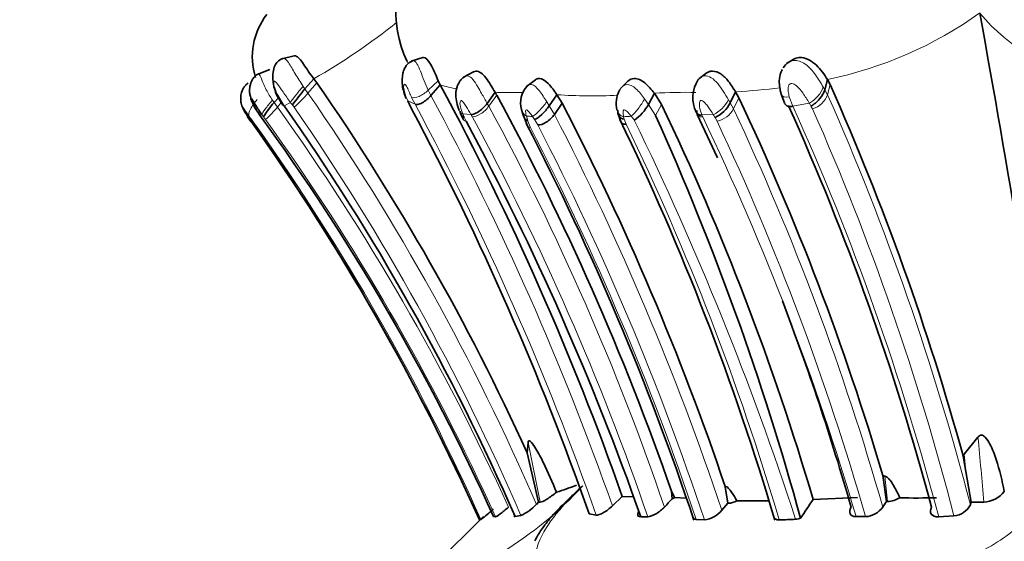
# Model space of a CAD drawing. Units: millimetres. Extents: x 0 to 1651, y 0 to 2175.
# Drawn here: x 1009 to 1033, y 1409 to 1421 of the extents above; entities that cross this region are included whole.
import ezdxf
from ezdxf import colors
from ezdxf.entities.mleader import LeaderData, LeaderLine
from ezdxf.math import Vec2, Vec3

# ---------------------------------------------------------------- set-up
doc = ezdxf.new("R2010")
doc.units = ezdxf.units.MM
doc.layers.add('DV1_Défaut', color=7, linetype='Continuous')
doc.layers.add('Défaut', color=7, linetype='Continuous')

# ---------------------------------------------------------------- blocks, each defined once
blk = doc.blocks.new('_DOT')
at = {"color": 0}
blk.add_line((0, 0), (-1, 0), dxfattribs=at)
at = {"color": 0, "const_width": 0.333}
blk.add_lwpolyline([(-0.1665, 0, 1), (0.1665, 0, 1)], format="xyb", close=True, dxfattribs=at)
blk = doc.blocks.new('SE')
at = {"layer": 'DV1_Défaut', "color": 7, "linetype": 'Continuous', "lineweight": 35}
for p, q in [((1015.621, 1420.604), (1015.326, 1420.536)), ((1018.692, 1420.564), (1018.414, 1420.478)), ((1027.483, 1420.491), (1027.384, 1420.429)), ((1015.036, 1420.278), (1014.733, 1420.164)), ((1019.902, 1420.222), (1019.662, 1420.096)), ((1016.087, 1420.058), (1015.875, 1419.815)), ((1016.159, 1419.96), (1016.087, 1420.058)), ((1019.107, 1419.912), (1019.058, 1420.011)), ((1021.378, 1420.031), (1021.163, 1419.871)), ((1023.585, 1419.998), (1023.422, 1419.844)), ((1025.444, 1420.182), (1025.283, 1420.061)), ((1028.351, 1420.04), (1028.289, 1419.796)), ((1028.415, 1419.921), (1028.351, 1420.04)), ((1019.107, 1419.912), (1018.882, 1419.658)), ((1020.415, 1419.736), (1020.228, 1419.469)), ((1020.452, 1419.672), (1020.415, 1419.736)), ((1026.156, 1419.749), (1026.028, 1419.485)), ((1026.156, 1419.749), (1026.236, 1419.606)), ((1015.241, 1419.607), (1015.138, 1419.489)), ((1015.2, 1419.676), (1015.347, 1419.426)), ((1018.33, 1419.528), (1018.372, 1419.44)), ((1021.893, 1419.677), (1021.708, 1419.412)), ((1022.017, 1419.472), (1021.893, 1419.677)), ((1024.218, 1419.713), (1024.076, 1419.446)), ((1024.39, 1419.444), (1024.218, 1419.713)), ((1027.244, 1419.692), (1027.324, 1419.483)), ((1018.371, 1419.44), (1018.423, 1419.337)), ((1021.044, 1419.324), (1021.09, 1419.167)), ((1022.017, 1419.472), (1021.832, 1419.208)), ((1014.587, 1419.038), (1014.507, 1419.152)), ((1014.51, 1419.156), (1014.542, 1419.111)), ((1014.542, 1419.111), (1014.622, 1418.996)), ((1019.593, 1419.222), (1019.66, 1419.082)), ((1021.082, 1419.193), (1021.186, 1418.936)), ((1023.345, 1419.234), (1023.429, 1419.012)), ((1025.241, 1419.208), (1025.726, 1418.169)), ((1031.617, 1411.084), (1031.945, 1411.492)), ((1021.18, 1411.117), (1021.201, 1411.364)), ((1021.455, 1409.942), (1021.18, 1411.118)), ((1031.588, 1411.041), (1031.617, 1411.084)), ((1031.656, 1410.675), (1031.589, 1411.043)), ((1029.76, 1409.954), (1029.673, 1410.576)), ((1029.673, 1410.576), (1029.724, 1410.562)), ((1031.786, 1409.943), (1031.656, 1410.675)), ((1023.215, 1409.852), (1023.451, 1410.079)), ((1024.645, 1410.021), (1024.625, 1410.207)), ((1024.625, 1410.207), (1024.702, 1410.054)), ((1025.969, 1409.915), (1025.91, 1410.304)), ((1021.4, 1409.888), (1021.455, 1409.942)), ((1021.455, 1409.942), (1021.493, 1409.941)), ((1023.452, 1410.078), (1023.703, 1410.069)), ((1024.702, 1410.054), (1024.978, 1410.037)), ((1025.826, 1409.749), (1025.969, 1409.915)), ((1025.969, 1409.915), (1025.976, 1409.915)), ((1026.188, 1409.973), (1026.946, 1409.975)), ((1028.01, 1410.005), (1029.066, 1410.054)), ((1029.76, 1409.954), (1029.784, 1409.954)), ((1031.763, 1409.879), (1031.786, 1409.943)), ((1031.786, 1409.943), (1032.082, 1409.94)), ((1020.891, 1409.595), (1021.031, 1409.621)), ((1022.66, 1409.663), (1022.827, 1409.631)), ((1031.006, 1409.591), (1031.37, 1409.614)), ((1020.135, 1409.595), (1018.249, 1407.73)), ((1020.041, 1409.518), (1020.073, 1409.528)), ((1020.38, 1409.596), (1020.424, 1409.593)), ((1023.892, 1409.591), (1024.061, 1409.594)), ((1025.217, 1409.528), (1025.414, 1409.518)), ((1029.034, 1409.595), (1029.259, 1409.595))]:
    blk.add_line(p, q, dxfattribs=at)
at = {"layer": 'DV1_Défaut', "color": 7, "linetype": 'Continuous', "lineweight": 18}
for p, q in [((1016.159, 1419.96), (1015.948, 1419.718)), ((1019.058, 1420.011), (1018.819, 1419.785)), ((1015.832, 1419.877), (1015.875, 1419.815)), ((1015.875, 1419.815), (1015.948, 1419.718)), ((1018.819, 1419.785), (1018.882, 1419.658)), ((1028.249, 1419.866), (1028.289, 1419.796)), ((1028.289, 1419.796), (1028.353, 1419.678)), ((1028.415, 1419.921), (1028.353, 1419.678)), ((1015.099, 1419.547), (1015.138, 1419.489)), ((1015.138, 1419.489), (1015.218, 1419.382)), ((1015.311, 1419.488), (1015.218, 1419.382)), ((1015.221, 1419.681), (1015.365, 1419.434)), ((1015.531, 1419.494), (1015.378, 1419.415)), ((1018.505, 1419.448), (1018.33, 1419.528)), ((1018.506, 1419.448), (1018.423, 1419.614)), ((1020.453, 1419.67), (1020.265, 1419.404)), ((1021.647, 1419.509), (1021.708, 1419.412)), ((1023.983, 1419.579), (1024.076, 1419.446)), ((1025.986, 1419.558), (1026.028, 1419.485)), ((1026.028, 1419.485), (1026.108, 1419.343)), ((1026.236, 1419.606), (1026.108, 1419.343)), ((1027.44, 1419.626), (1027.525, 1419.402)), ((1015.365, 1419.434), (1015.378, 1419.415)), ((1015.619, 1419.377), (1015.577, 1419.433)), ((1020.228, 1419.469), (1020.265, 1419.404)), ((1021.708, 1419.412), (1021.832, 1419.208)), ((1024.076, 1419.446), (1024.247, 1419.179)), ((1024.39, 1419.444), (1024.247, 1419.179)), ((1027.917, 1419.476), (1027.525, 1419.402)), ((1027.996, 1419.339), (1027.958, 1419.408)), ((1014.607, 1419.075), (1014.536, 1419.167)), ((1014.714, 1418.93), (1014.606, 1419.075)), ((1014.846, 1419.205), (1014.794, 1419.195)), ((1014.887, 1419.15), (1014.846, 1419.205)), ((1014.936, 1419.084), (1014.887, 1419.15)), ((1019.84, 1419.205), (1019.643, 1419.218)), ((1019.643, 1419.218), (1019.676, 1419.143)), ((1019.676, 1419.143), (1019.724, 1419.043)), ((1019.87, 1419.153), (1019.84, 1419.205)), ((1021.162, 1419.166), (1021.194, 1419.06)), ((1021.193, 1419.06), (1021.261, 1418.892)), ((1021.359, 1419.082), (1021.307, 1419.156)), ((1021.435, 1418.956), (1021.359, 1419.082)), ((1023.485, 1419.153), (1023.501, 1419.095)), ((1023.501, 1419.095), (1023.544, 1418.976)), ((1023.74, 1419.07), (1023.666, 1419.163)), ((1025.624, 1419.202), (1025.352, 1419.194)), ((1025.352, 1419.194), (1025.373, 1419.146)), ((1025.716, 1419.047), (1025.666, 1419.135)), ((1021.493, 1409.941), (1021.201, 1411.364)), ((1031.617, 1411.084), (1031.656, 1410.675)), ((1029.784, 1409.954), (1029.724, 1410.562)), ((1025.976, 1409.915), (1025.907, 1410.317))]:
    blk.add_line(p, q, dxfattribs=at)
at = {"layer": 'DV1_Défaut', "color": 7, "linetype": 'Continuous', "lineweight": 35}
for centre, radius, start, end in [((1020.805, 1421.664), 2.76, 142.7481, 205.6227), ((671.146, 1356.369), 366.697, 8.48833, 10.25143), ((1016.271, 1420.586), 1.652, 142.2805, 197.4452), ((969.573, 1387.658), 56.69, 24.451, 34.7366), ((1025.914, 1419.607), 0.778, 146.2874, 206.4183), ((1020.709, 1415.734), 6.326, 139.8235, 144.2167), ((958.4, 1387.216), 68.952, 19.36364, 28.3061), ((1021.63, 1419.477), 0.606, 137.6656, 194.5663), ((1023.997, 1419.46), 0.689, 151.9884, 192.1177), ((971.097, 1394.427), 62.732, 15.36292, 23.9786), ((1016.729, 1418.047), 2.147, 137.798, 149.0797), ((964.463, 1389.334), 63.68, 19.13383, 28.4494), ((1025.394, 1419.778), 0.698, 292.9369, 335.2022), ((969.35, 1392.781), 62.893, 16.43535, 25.24597), ((969.249, 1387.062), 56.344, 23.5735, 35.0442), ((957.15, 1386.733), 69.407, 19.29118, 28.01795), ((963.813, 1389.326), 65.548, 18.67827, 27.38118), ((1023.109, 1419.972), 1.101, 304.9787, 331.4505), ((967.448, 1392.197), 63.125, 16.38603, 25.57177), ((969.807, 1393.506), 63.171, 14.96648, 24.2092), ((969.643, 1386.984), 55.204, 24.0893, 35.4962), ((970.715, 1387.12), 54.513, 24.3486, 36.0419), ((961.508, 1387.721), 66.107, 19.31915, 28.28111), ((966.97, 1391.776), 62.685, 16.43349, 25.82773), ((963.863, 1392.01), 66.214, 15.36871, 24.22541), ((969.595, 1386.965), 55.258, 24.0879, 35.4273), ((962.835, 1388.763), 65.69, 18.40875, 27.39377), ((970.984, 1393.238), 60.261, 15.97445, 20.91592), ((1019.737, 1417.017), 7.167, 287.4067, 291.4809), ((1032.052, 1410.595), 0.655, 272.5811, 322.6587), ((1020.516, 1410.719), 1.213, 295.1214, 316.7411), ((1041.199, 1394.149), 22.933, 136.206, 136.8854), ((1024.11, 1410.989), 1.106, 298.9231, 302.3321), ((1025.95, 1410.427), 0.513, 273.0076, 297.7511), ((1041.282, 1400.789), 16.158, 145.2256, 147.1306), ((1046.998, 1398.217), 20.855, 145.7499, 146.1849), ((1029.745, 1410.598), 0.645, 273.5002, 300.9286), ((1030.488, 1426.346), 16.306, 268.5535, 271.6345), ((1031.332, 1410.094), 0.481, 274.5646, 333.5289), ((1018.285, 1411.972), 3.029, 306.1878, 313.5816), ((1025.33, 1410.151), 0.639, 277.5084, 320.9335), ((1029.225, 1410.144), 0.55, 273.5019, 324.2868), ((1021.463, 1408.286), 1.882, 139.1751, 139.1885), ((1025.855, 1445.625), 36.135, 272.1305, 272.7539), ((1027.563, 1409.941), 0.41, 274.012, 291.0765)]:
    blk.add_arc(centre, radius, start, end, dxfattribs=at)
at = {"layer": 'DV1_Défaut', "color": 7, "linetype": 'Continuous', "lineweight": 18}
for centre, radius, start, end in [((1026.417, 1429.416), 9.573, 281.6542, 305.5917), ((1035.384, 1424.44), 4.408, 219.6227, 261.739), ((1008.547, 1433.251), 15.195, 299.7474, 308.8233), ((1013.051, 1422.183), 3.804, 312.4554, 319.5973), ((969.123, 1387.318), 56.941, 23.3508, 34.68), ((1020.203, 1423.623), 3.87, 253.5467, 259.573), ((1020.651, 1430.101), 10.368, 268.6987, 269.9926), ((1020.755, 1410.839), 8.895, 87.9206, 90.6822), ((1024.943, 1408.052), 11.683, 88.6834, 93.5592), ((1025.432, 1433.888), 14.158, 272.9313, 277.2602), ((1052.201, 1447.356), 46.055, 217.2271, 217.3224), ((958.5, 1387.118), 68.593, 19.35627, 28.32031), ((1022.74, 1432.764), 13.114, 266.2962, 272.6102), ((1025.296, 1419.896), 0.769, 295.3071, 333.8743), ((1027.839, 1419.861), 0.545, 286.7059, 340.3672), ((970.071, 1393.903), 63.727, 14.51924, 23.85768), ((1012.796, 1421.393), 3.148, 312.8231, 320.2932), ((969.455, 1386.605), 56.29, 24.3588, 35.6113), ((969.185, 1387.235), 56.473, 23.3529, 34.6908), ((958.221, 1387.048), 68.439, 19.26707, 28.25618), ((965.889, 1389.899), 61.865, 18.78696, 28.48456), ((1025.613, 1419.59), 0.553, 280.6708, 333.4364), ((969.065, 1392.562), 63.016, 15.8971, 25.14963), ((970.266, 1393.559), 62.821, 14.78558, 24.29053), ((1038.623, 1425.877), 12.474, 210.873, 211.2371), ((970.383, 1393.9), 62.979, 14.44871, 23.82386), ((1015.543, 1416.866), 2.512, 113.6331, 114.2846), ((969.731, 1386.611), 55.659, 24.3883, 35.6919), ((964.558, 1389.202), 62.9, 18.91691, 28.43575), ((1023.633, 1454.461), 35.381, 265.9958, 266.2314), ((963.038, 1388.81), 66.188, 18.44253, 27.33977), ((1020.937, 1465.47), 46.388, 273.1496, 273.373), ((956.347, 1386.31), 74.933, 18.05355, 25.92467), ((968.565, 1391.892), 63.007, 16.31818, 25.62986), ((1039.287, 1427.698), 16.089, 211.878, 212.1582), ((968.676, 1392.276), 63.009, 15.95413, 25.14278), ((970.065, 1387.253), 54.744, 24.01, 35.3554), ((962.43, 1388.524), 66.206, 18.49675, 27.30213), ((963.088, 1388.799), 65.679, 18.38791, 27.33228), ((967.162, 1391.76), 62.607, 16.47481, 25.76631), ((959.795, 1404.334), 72.504, 4.43518, 5.66617), ((1016.099, 1416.153), 8.658, 284.671, 317.738)]:
    blk.add_arc(centre, radius, start, end, dxfattribs=at)
for centre, major_axis, ratio, start_param, end_param in [((1015.749, 1419.745), (-0.23, -0.278), 0.062007, 4.271417, 5.888333), ((1018.672, 1419.839), (0.273, 0.206), 0.397213, 3.3596, 4.963353), ((1027.991, 1419.728), (0.24, 0.261), 0.438551, 3.985867, 5.604465), ((1014.772, 1419.435), (-0.224, -0.284), 0.301185, 4.498833, 6.10255), ((1015.079, 1419.473), (-0.232, -0.275), 0.093952, 4.519777, 6.123672), ((1021.495, 1419.424), (0.232, 0.275), 0.189687, 3.579632, 5.184105), ((1023.811, 1419.43), (0.213, 0.297), 0.184604, 3.744607, 5.360524), ((1027.54, 1419.841), (0.289, 0.168), 0.498322, 3.016371, 4.090069), ((1020.064, 1419.421), (-0.252, -0.242), 0.468452, 0.368908, 1.96136), ((1021.352, 1419.434), (0.263, 0.205), 0.842268, 2.756464, 3.483162), ((1023.632, 1419.42), (0.286, 0.164), 0.78497, 2.894239, 3.803015), ((1025.515, 1419.415), (0.258, 0.231), 0.53811, 3.363244, 3.744784)]:
    blk.add_ellipse(centre, major_axis=major_axis, ratio=ratio, start_param=start_param, end_param=end_param, dxfattribs=at)
at = {"layer": 'DV1_Défaut', "color": 7, "linetype": 'Continuous', "lineweight": 35}
for centre, major_axis, ratio, start_param, end_param in [((1028.031, 1419.66), (0.239, 0.262), 0.433513, 3.987265, 5.593928), ((1015.591, 1419.686), (0.243, 0.26), 0.066234, 3.077621, 3.4619), ((1021.547, 1419.349), (0.238, 0.267), 0.24384, 3.573968, 5.157481), ((1023.648, 1419.362), (0.276, 0.192), 0.688891, 2.557426, 3.761875), ((1025.515, 1419.415), (0.258, 0.231), 0.53811, 2.534585, 3.363244), ((1021.623, 1419.222), (0.255, 0.237), 0.480396, 3.551905, 5.137095)]:
    blk.add_ellipse(centre, major_axis=major_axis, ratio=ratio, start_param=start_param, end_param=end_param, dxfattribs=at)
for points, knots in [([(1015.359, 1420.544), (1015.349, 1420.541), (1015.332, 1420.537), (1015.289, 1420.519), (1015.23, 1420.48), (1015.163, 1420.396), (1015.115, 1420.256), (1015.106, 1420.09), (1015.12, 1419.884), (1015.165, 1419.766), (1015.2, 1419.676)], [0, 0, 0, 0, 0.025321, 0.05522, 0.134567, 0.251701, 0.415053, 0.596207, 0.73629, 1, 1, 1, 1]), ([(1016.087, 1420.058), (1015.995, 1420.177), (1015.91, 1420.308), (1015.771, 1420.511), (1015.708, 1420.588), (1015.644, 1420.607), (1015.632, 1420.607), (1015.621, 1420.604)], [0, 0, 0, 0, 0.448113, 0.448113, 0.896226, 0.896226, 1, 1, 1, 1]), ([(1018.432, 1420.482), (1018.409, 1420.472), (1018.365, 1420.451), (1018.304, 1420.391), (1018.249, 1420.303), (1018.193, 1420.141), (1018.186, 1419.884), (1018.248, 1419.699), (1018.289, 1419.587)], [0, 0, 0, 0, 0.069553, 0.160552, 0.269555, 0.396308, 0.68891, 1, 1, 1, 1]), ([(1019.058, 1420.011), (1018.998, 1420.142), (1018.934, 1420.301), (1018.811, 1420.518), (1018.752, 1420.572), (1018.701, 1420.566), (1018.697, 1420.566), (1018.693, 1420.564)], [0, 0, 0, 0, 0.478252, 0.478252, 0.956504, 0.956504, 1, 1, 1, 1]), ([(1027.295, 1420.322), (1027.33, 1420.369), (1027.366, 1420.416), (1027.412, 1420.448), (1027.412, 1420.448)], [0, 0, 0, 0, 0.994786, 1, 1, 1, 1]), ([(1028.351, 1420.04), (1028.278, 1420.156), (1028.188, 1420.284), (1027.984, 1420.481), (1027.859, 1420.554), (1027.648, 1420.574), (1027.555, 1420.549), (1027.482, 1420.49)], [0, 0, 0, 0, 0.363636, 0.363636, 0.727273, 0.727273, 1, 1, 1, 1]), ([(1020.415, 1419.736), (1020.346, 1419.852), (1020.273, 1419.981), (1020.114, 1420.183), (1020.031, 1420.242), (1019.94, 1420.24), (1019.92, 1420.233), (1019.902, 1420.222)], [0, 0, 0, 0, 0.432345, 0.432345, 0.86469, 0.86469, 1, 1, 1, 1]), ([(1025.445, 1420.182), (1025.452, 1420.189), (1025.479, 1420.209), (1025.521, 1420.229), (1025.569, 1420.239), (1025.658, 1420.243), (1025.817, 1420.192), (1026.004, 1419.986), (1026.102, 1419.833), (1026.156, 1419.749)], [0, 0, 0, 0, 0.036195, 0.127718, 0.172889, 0.217868, 0.454565, 0.702313, 1, 1, 1, 1]), ([(1027.273, 1420.278), (1027.259, 1420.252), (1027.217, 1420.175), (1027.188, 1419.962), (1027.217, 1419.806), (1027.244, 1419.692)], [0, 0, 0, 0, 0.137863, 0.472286, 1, 1, 1, 1]), ([(1014.521, 1419.955), (1014.498, 1419.938), (1014.458, 1419.908), (1014.393, 1419.822), (1014.349, 1419.706), (1014.338, 1419.58), (1014.35, 1419.461), (1014.404, 1419.325), (1014.459, 1419.236), (1014.499, 1419.174)], [0, 0, 0, 0, 0.08951, 0.182644, 0.361605, 0.507171, 0.60854, 0.766181, 1, 1, 1, 1]), ([(1014.763, 1420.174), (1014.734, 1420.157), (1014.684, 1420.127), (1014.605, 1420.027), (1014.557, 1419.891), (1014.549, 1419.746), (1014.595, 1419.492), (1014.702, 1419.327), (1014.811, 1419.171)], [0, 0, 0, 0, 0.0848, 0.171886, 0.33355, 0.458743, 0.5453, 1, 1, 1, 1]), ([(1019.69, 1420.111), (1019.668, 1420.096), (1019.631, 1420.071), (1019.567, 1419.999), (1019.499, 1419.872), (1019.458, 1419.612), (1019.513, 1419.431), (1019.559, 1419.299)], [0, 0, 0, 0, 0.085851, 0.16596, 0.315578, 0.563822, 1, 1, 1, 1]), ([(1021.893, 1419.677), (1021.825, 1419.773), (1021.757, 1419.87), (1021.609, 1420.02), (1021.534, 1420.064), (1021.436, 1420.066), (1021.404, 1420.054), (1021.379, 1420.032)], [0, 0, 0, 0, 0.39219, 0.39219, 0.784381, 0.784381, 1, 1, 1, 1]), ([(1024.218, 1419.713), (1024.146, 1419.802), (1024.071, 1419.89), (1023.904, 1420.026), (1023.816, 1420.067), (1023.678, 1420.065), (1023.625, 1420.04), (1023.586, 1419.998)], [0, 0, 0, 0, 0.366476, 0.366476, 0.732952, 0.732952, 1, 1, 1, 1]), ([(1014.846, 1419.205), (1014.795, 1419.277), (1014.719, 1419.386), (1014.638, 1419.521), (1014.595, 1419.593), (1014.585, 1419.599), (1014.584, 1419.598), (1014.583, 1419.592), (1014.588, 1419.571), (1014.61, 1419.512), (1014.672, 1419.378), (1014.745, 1419.268), (1014.794, 1419.195)], [0, 0, 0, 0, 0.254753, 0.380336, 0.498619, 0.505628, 0.512585, 0.526773, 0.55603, 0.617725, 0.745713, 1, 1, 1, 1]), ([(1018.505, 1419.448), (1018.522, 1419.442), (1018.545, 1419.44), (1018.603, 1419.451), (1018.638, 1419.465), (1018.713, 1419.506), (1018.752, 1419.533), (1018.823, 1419.593), (1018.856, 1419.626), (1018.882, 1419.658)], [0, 0, 0, 0, 0.25, 0.25, 0.5, 0.5, 0.75, 0.75, 1, 1, 1, 1]), ([(1014.536, 1419.167), (1014.509, 1419.204), (1014.456, 1419.275), (1014.399, 1419.362), (1014.388, 1419.37), (1014.388, 1419.37), (1014.388, 1419.368), (1014.391, 1419.359), (1014.405, 1419.329), (1014.442, 1419.258), (1014.483, 1419.197), (1014.51, 1419.156)], [0, 0, 0, 0, 0.252099, 0.490714, 0.504962, 0.512117, 0.519389, 0.549068, 0.610859, 0.739909, 1, 1, 1, 1]), ([(1019.58, 1419.283), (1019.581, 1419.248), (1019.592, 1419.217), (1019.626, 1419.169), (1019.65, 1419.153), (1019.676, 1419.143)], [0, 0, 0, 0, 0.5, 0.5, 1, 1, 1, 1]), ([(1020.228, 1419.469), (1020.204, 1419.439), (1020.175, 1419.405), (1020.108, 1419.339), (1020.07, 1419.307), (1019.994, 1419.255), (1019.956, 1419.235), (1019.89, 1419.209), (1019.862, 1419.204), (1019.84, 1419.205)], [0, 0, 0, 0, 0.25, 0.25, 0.5, 0.5, 0.75, 0.75, 1, 1, 1, 1]), ([(1025.35, 1419.193), (1025.323, 1419.186), (1025.294, 1419.193), (1025.245, 1419.22), (1025.225, 1419.241), (1025.214, 1419.268)], [0, 0, 0, 0, 0.4994014, 0.4994014, 1, 1, 1, 1]), ([(1027.326, 1419.476), (1027.331, 1419.464), (1027.338, 1419.452), (1027.367, 1419.421), (1027.394, 1419.407), (1027.456, 1419.394), (1027.491, 1419.395), (1027.525, 1419.402)], [0, 0, 0, 0, 0.194136, 0.194136, 0.597312, 0.597312, 1, 1, 1, 1]), ([(1021.087, 1419.179), (1021.094, 1419.157), (1021.104, 1419.137), (1021.138, 1419.093), (1021.165, 1419.073), (1021.193, 1419.06)], [0, 0, 0, 0, 0.387067, 0.387067, 1, 1, 1, 1]), ([(1023.544, 1418.976), (1023.516, 1418.972), (1023.489, 1418.974), (1023.448, 1418.991), (1023.433, 1419.005), (1023.424, 1419.023)], [0, 0, 0, 0, 0.537716, 0.537716, 1, 1, 1, 1]), ([(1031.945, 1411.492), (1031.963, 1411.518), (1031.99, 1411.542), (1032.059, 1411.543), (1032.091, 1411.52), (1032.166, 1411.447), (1032.2, 1411.388), (1032.294, 1411.209), (1032.34, 1411.085), (1032.463, 1410.71), (1032.523, 1410.455), (1032.574, 1410.198)], [0, 0, 0, 0, 0.0625, 0.0625, 0.125, 0.125, 0.25, 0.25, 0.5, 0.5, 1, 1, 1, 1]), ([(1021.201, 1411.364), (1021.203, 1411.387), (1021.209, 1411.408), (1021.241, 1411.41), (1021.264, 1411.391), (1021.322, 1411.327), (1021.357, 1411.272), (1021.456, 1411.109), (1021.515, 1410.994), (1021.684, 1410.65), (1021.785, 1410.415), (1021.881, 1410.179)], [0, 0, 0, 0, 0.0625, 0.0625, 0.125, 0.125, 0.25, 0.25, 0.5, 0.5, 1, 1, 1, 1]), ([(1029.724, 1410.562), (1029.748, 1410.556), (1029.77, 1410.54), (1029.81, 1410.505), (1029.829, 1410.484), (1029.879, 1410.421), (1029.908, 1410.375), (1029.99, 1410.237), (1030.035, 1410.141), (1030.076, 1410.045)], [0, 0, 0, 0, 0.125, 0.125, 0.25, 0.25, 0.5, 0.5, 1, 1, 1, 1]), ([(1021.363, 1409.016), (1021.411, 1409.11), (1021.529, 1409.304), (1021.742, 1409.578), (1021.988, 1409.842), (1022.244, 1410.091), (1022.418, 1410.25), (1022.506, 1410.33)], [0, 0, 0, 0, 0.176872, 0.383865, 0.591274, 0.794536, 1, 1, 1, 1]), ([(1025.908, 1410.318), (1025.933, 1410.324), (1025.963, 1410.296), (1026.016, 1410.24), (1026.04, 1410.209), (1026.109, 1410.111), (1026.149, 1410.043), (1026.188, 1409.973)], [0, 0, 0, 0, 0.25, 0.25, 0.5, 0.5, 1, 1, 1, 1]), ([(1021.493, 1409.941), (1021.522, 1409.94), (1021.583, 1409.968), (1021.725, 1410.057), (1021.806, 1410.117), (1021.881, 1410.179)], [0, 0, 0, 0, 0.5, 0.5, 1, 1, 1, 1]), ([(1022.827, 1409.631), (1022.866, 1409.626), (1022.933, 1409.65), (1023.078, 1409.734), (1023.154, 1409.792), (1023.215, 1409.852)], [0, 0, 0, 0, 0.5, 0.5, 1, 1, 1, 1]), ([(1020.424, 1409.593), (1020.437, 1409.591), (1020.482, 1409.618), (1020.598, 1409.704), (1020.668, 1409.763), (1020.734, 1409.822)], [0, 0, 0, 0, 0.5, 0.5, 1, 1, 1, 1]), ([(1023.845, 1409.721), (1023.834, 1409.7), (1023.826, 1409.68), (1023.816, 1409.618), (1023.839, 1409.59), (1023.892, 1409.591)], [0, 0, 0, 0, 0.279913, 0.279913, 1, 1, 1, 1]), ([(1024.061, 1409.594), (1024.112, 1409.594), (1024.186, 1409.621), (1024.332, 1409.707), (1024.403, 1409.765), (1024.458, 1409.823)], [0, 0, 0, 0, 0.5, 0.5, 1, 1, 1, 1]), ([(1028.919, 1409.823), (1028.882, 1409.764), (1028.871, 1409.708), (1028.91, 1409.621), (1028.962, 1409.594), (1029.034, 1409.595)], [0, 0, 0, 0, 0.5, 0.5, 1, 1, 1, 1]), ([(1030.835, 1409.82), (1030.804, 1409.76), (1030.801, 1409.701), (1030.861, 1409.613), (1030.925, 1409.587), (1031.006, 1409.591)], [0, 0, 0, 0, 0.5, 0.5, 1, 1, 1, 1])]:
    blk.add_open_spline(points, degree=3, knots=knots, dxfattribs=at)
at = {"layer": 'DV1_Défaut', "color": 7, "linetype": 'Continuous', "lineweight": 18}
for points, knots in [([(1015.359, 1420.544), (1015.359, 1420.544), (1015.398, 1420.553), (1015.487, 1420.458), (1015.634, 1420.179), (1015.766, 1419.978), (1015.832, 1419.877)], [0, 0, 0, 0, 0.0044258, 0.3111307, 0.6536659, 1, 1, 1, 1]), ([(1018.343, 1420.427), (1018.33, 1420.447), (1018.316, 1420.471), (1018.303, 1420.496), (1018.301, 1420.5)], [0, 0, 0, 0, 0.861413, 1, 1, 1, 1]), ([(1018.432, 1420.482), (1018.443, 1420.487), (1018.481, 1420.497), (1018.556, 1420.432), (1018.635, 1420.242), (1018.721, 1420.008), (1018.786, 1419.859), (1018.819, 1419.785)], [0, 0, 0, 0, 0.082105, 0.288686, 0.515898, 0.759796, 1, 1, 1, 1]), ([(1027.412, 1420.448), (1027.449, 1420.474), (1027.587, 1420.528), (1027.847, 1420.424), (1028.074, 1420.156), (1028.191, 1419.961), (1028.249, 1419.866)], [0, 0, 0, 0, 0.126771, 0.396323, 0.70375, 1, 1, 1, 1]), ([(1014.763, 1420.174), (1014.763, 1420.174), (1014.774, 1420.185), (1014.804, 1420.14), (1014.865, 1419.978), (1014.958, 1419.77), (1015.047, 1419.628), (1015.099, 1419.547)], [0, 0, 0, 0, 0.014244, 0.238576, 0.482987, 0.701477, 1, 1, 1, 1]), ([(1015.531, 1419.494), (1015.469, 1419.58), (1015.362, 1419.731), (1015.244, 1419.91), (1015.173, 1419.996), (1015.148, 1420), (1015.141, 1419.996), (1015.132, 1419.986), (1015.128, 1419.929), (1015.162, 1419.813), (1015.201, 1419.725), (1015.221, 1419.681)], [0, 0, 0, 0, 0.28494, 0.502953, 0.619354, 0.647345, 0.661412, 0.675727, 0.735562, 0.867525, 1, 1, 1, 1]), ([(1019.69, 1420.11), (1019.714, 1420.124), (1019.78, 1420.14), (1019.893, 1420.046), (1019.997, 1419.88), (1020.109, 1419.678), (1020.183, 1419.548), (1020.228, 1419.469)], [0, 0, 0, 0, 0.135664, 0.333484, 0.550345, 0.727434, 1, 1, 1, 1]), ([(1025.264, 1420.036), (1025.266, 1420.038), (1025.304, 1420.085), (1025.407, 1420.154), (1025.587, 1420.096), (1025.734, 1419.948), (1025.867, 1419.758), (1025.944, 1419.627), (1025.986, 1419.558)], [0, 0, 0, 0, 0.009339, 0.19677, 0.38052, 0.578858, 0.774984, 1, 1, 1, 1]), ([(1018.423, 1419.614), (1018.405, 1419.653), (1018.37, 1419.731), (1018.326, 1419.832), (1018.289, 1419.899), (1018.272, 1419.918), (1018.263, 1419.925), (1018.243, 1419.934), (1018.225, 1419.878), (1018.245, 1419.732), (1018.299, 1419.602), (1018.33, 1419.528)], [0, 0, 0, 0, 0.132524, 0.266616, 0.330622, 0.360593, 0.37512, 0.389394, 0.50246, 0.714649, 1, 1, 1, 1]), ([(1021.181, 1419.882), (1021.21, 1419.909), (1021.305, 1419.952), (1021.482, 1419.777), (1021.59, 1419.602), (1021.647, 1419.509)], [0, 0, 0, 0, 0.226168, 0.593142, 1, 1, 1, 1]), ([(1023.389, 1419.784), (1023.421, 1419.854), (1023.547, 1419.975), (1023.799, 1419.83), (1023.92, 1419.665), (1023.983, 1419.579)], [0, 0, 0, 0, 0.317496, 0.641035, 1, 1, 1, 1]), ([(1027.917, 1419.476), (1027.868, 1419.559), (1027.781, 1419.704), (1027.644, 1419.872), (1027.534, 1419.948), (1027.486, 1419.948), (1027.468, 1419.944), (1027.438, 1419.929), (1027.405, 1419.863), (1027.409, 1419.753), (1027.43, 1419.668), (1027.44, 1419.626)], [0, 0, 0, 0, 0.285453, 0.501208, 0.616026, 0.630021, 0.644115, 0.673073, 0.735039, 0.868016, 1, 1, 1, 1]), ([(1019.84, 1419.205), (1019.803, 1419.268), (1019.747, 1419.362), (1019.676, 1419.474), (1019.635, 1419.523), (1019.615, 1419.537), (1019.607, 1419.54), (1019.602, 1419.54), (1019.58, 1419.531), (1019.574, 1419.473), (1019.588, 1419.363), (1019.62, 1419.277), (1019.643, 1419.218)], [0, 0, 0, 0, 0.258129, 0.386856, 0.448637, 0.477699, 0.484788, 0.49182, 0.505911, 0.640469, 0.747757, 1, 1, 1, 1]), ([(1025.624, 1419.202), (1025.585, 1419.265), (1025.526, 1419.36), (1025.435, 1419.475), (1025.369, 1419.543), (1025.324, 1419.544), (1025.305, 1419.523), (1025.289, 1419.473), (1025.295, 1419.356), (1025.329, 1419.258), (1025.352, 1419.194)], [0, 0, 0, 0, 0.253385, 0.378611, 0.496244, 0.523999, 0.553337, 0.615075, 0.743472, 1, 1, 1, 1]), ([(1019.559, 1419.299), (1019.564, 1419.289), (1019.569, 1419.28), (1019.592, 1419.247), (1019.617, 1419.229), (1019.643, 1419.218)], [0, 0, 0, 0, 0.24694, 0.24694, 1, 1, 1, 1]), ([(1021.307, 1419.156), (1021.285, 1419.188), (1021.251, 1419.235), (1021.207, 1419.287), (1021.183, 1419.308), (1021.17, 1419.317), (1021.141, 1419.316), (1021.143, 1419.247), (1021.156, 1419.194), (1021.162, 1419.166)], [0, 0, 0, 0, 0.258866, 0.386465, 0.448, 0.477684, 0.505994, 0.745864, 1, 1, 1, 1]), ([(1023.666, 1419.163), (1023.642, 1419.191), (1023.595, 1419.246), (1023.528, 1419.318), (1023.49, 1419.318), (1023.481, 1419.309), (1023.471, 1419.288), (1023.468, 1419.233), (1023.478, 1419.185), (1023.485, 1419.153)], [0, 0, 0, 0, 0.254062, 0.493304, 0.521542, 0.551259, 0.612665, 0.74037, 1, 1, 1, 1]), ([(1019.66, 1419.082), (1019.662, 1419.079), (1019.664, 1419.075), (1019.681, 1419.056), (1019.701, 1419.046), (1019.724, 1419.043)], [0, 0, 0, 0, 0.147929, 0.147929, 1, 1, 1, 1]), ([(1021.261, 1418.892), (1021.237, 1418.894), (1021.215, 1418.903), (1021.194, 1418.923), (1021.19, 1418.929), (1021.186, 1418.936)], [0, 0, 0, 0, 0.7475642, 0.7475642, 1, 1, 1, 1]), ([(1022.506, 1410.33), (1022.4, 1410.228), (1022.189, 1410.026), (1021.92, 1409.723), (1021.554, 1409.243), (1021.301, 1408.652), (1021.481, 1408.201), (1021.952, 1407.961), (1022.503, 1407.875), (1022.947, 1407.854), (1023.18, 1407.852), (1023.318, 1407.853), (1023.524, 1407.853), (1023.831, 1407.839), (1024.384, 1407.799), (1024.976, 1407.77), (1025.624, 1407.786), (1026.132, 1407.814), (1026.653, 1407.844), (1027.047, 1407.856), (1027.308, 1407.853), (1027.482, 1407.85), (1027.791, 1407.849), (1028.428, 1407.864), (1029.764, 1407.98), (1031.553, 1408.407), (1032.88, 1409.283), (1033.435, 1409.874), (1033.616, 1410.177), (1033.707, 1410.33)], [0, 0, 0, 0, 0.022122, 0.043761, 0.06537, 0.12904, 0.191653, 0.253833, 0.315863, 0.346752, 0.362199, 0.369928, 0.377657, 0.408563, 0.439487, 0.501161, 0.531989, 0.56292, 0.593866, 0.624801, 0.632536, 0.640272, 0.655744, 0.686641, 0.748009, 0.871172, 0.934796, 0.966889, 1, 1, 1, 1])]:
    blk.add_open_spline(points, degree=3, knots=knots, dxfattribs=at)
at = {"layer": 'DV1_Défaut', "color": 7, "linetype": 'Continuous', "lineweight": 35}
for points in [[(1020.876, 1409.627), (1020.866, 1409.604), (1020.87, 1409.592), (1020.891, 1409.595)], [(1025.141, 1409.575), (1025.151, 1409.548), (1025.176, 1409.531), (1025.217, 1409.528)], [(1025.218, 1409.531), (1025.199, 1409.532), (1025.184, 1409.536), (1025.172, 1409.543)], [(1027.073, 1409.581), (1027.086, 1409.539), (1027.131, 1409.513), (1027.199, 1409.515)]]:
    blk.add_open_spline(points, degree=3, dxfattribs=at)

msp = doc.modelspace()

# ---------------------------------------------------------------- block references
at = {"layer": 'Défaut'}
msp.add_blockref('SE', (0, 0), dxfattribs=at)

# ---------------------------------------------------------------- leaders
at = {"layer": 'Défaut', "color": 7, "linetype": 'Continuous', "lineweight": 18}
ml = msp.add_multileader_mtext('Standard', dxfattribs=at)
ml.set_content('{\\pxsm0.9;\\fSolid Edge ISO|b1||i0||c0|p34;\\W1.;29/11/2016\\P}', color=256)
ml.set_leader_properties()
ml.set_arrow_properties(name='DOT')
ml.build(insert=Vec2(0, 0))
ml.multileader.update_dxf_attribs({"leader_type": 0, "dogleg_length": 0, "arrow_head_size": 12})
ctx = ml.context
ctx.base_point, ctx.char_height, ctx.arrow_head_size, ctx.landing_gap_size = Vec3(1264.299, 2168.255), 12, 12, 4.2
notes = []
notes.append((ctx, [(0, (0, 0, 0), (0, 0), (1, 0), 1, [])]))
ctx.mtext.insert = Vec3(1266.299, 2174.375)
for ctx, leaders in notes:
    for number, flags, end, landing, length, lines in leaders:
        leader = LeaderData()
        leader.index, (leader.has_last_leader_line, leader.has_dogleg_vector, leader.attachment_direction) = number, flags
        leader.last_leader_point, leader.dogleg_vector, leader.dogleg_length = Vec3(end), Vec3(landing), length
        for number, points, colour, breaks in lines:
            line = LeaderLine()
            line.index, line.vertices, line.color, line.breaks = number, Vec3.list(points), colors.encode_raw_color(colour), breaks
            leader.lines.append(line)
        ctx.leaders.append(leader)

doc.saveas('drawing.dxf')
